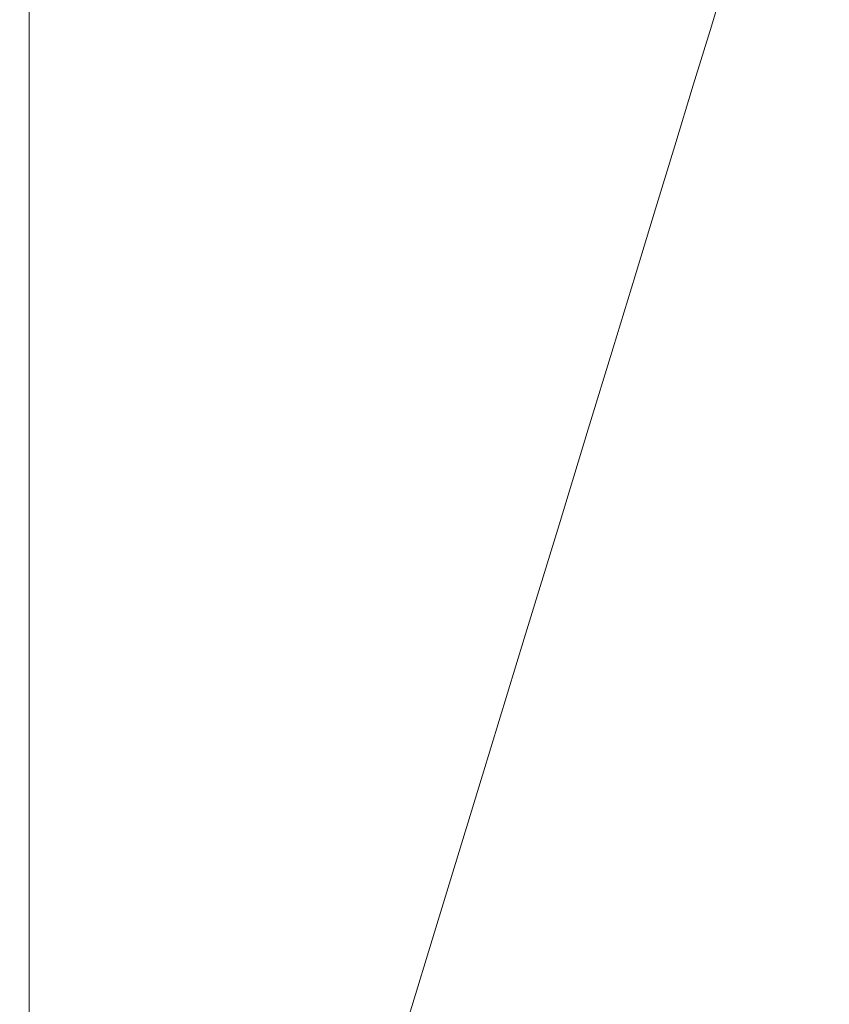
# Model space of a CAD drawing. Extents: x -253 to 252, y -450 to 0.
# Drawn here: x -253 to -196, y -361 to -293 of the extents above; entities that cross this region are included whole.
import ezdxf

# ---------------------------------------------------------------- set-up
doc = ezdxf.new("R2010")
doc.units = 0
doc.header["$LTSCALE"] = 500
doc.header["$MEASUREMENT"] = 0
doc.layers.add('CERAMIKA', color=254, linetype='Continuous')

msp = doc.modelspace()

# ---------------------------------------------------------------- linework, layer by layer
at = {"layer": 'CERAMIKA', "lineweight": 0}
for points, invisible_edges in [([(-244.876, -293.378, 724.28), (-244.876, -249.409, 724.299), (-243.421, -246.792, 701.87), (-243.421, -290.103, 701.839)], 15), ([(-246.4, -296.806, 747.763), (-246.4, -252.108, 747.773), (-244.876, -249.409, 724.299), (-244.876, -293.378, 724.28)], 15), ([(-246.4, -296.806, 747.763), (-247.907, -300.197, 770.999), (-247.907, -254.699, 771.002), (-246.4, -252.108, 747.773)], 15), ([(-247.907, -300.197, 770.999), (-249.32, -303.376, 792.778), (-249.32, -257.072, 792.779), (-247.907, -254.699, 771.002)], 15), ([(-250.559, -306.166, 811.893), (-250.559, -259.122, 811.893), (-249.32, -257.072, 792.779), (-249.32, -303.376, 792.778)], 15), ([(-251.548, -308.391, 827.136), (-251.548, -260.74, 827.136), (-250.559, -259.122, 811.893), (-250.559, -306.166, 811.893)], 15), ([(-230.056, -289.165, 495.803), (-231.876, -294.192, 523.868), (-231.876, -264.126, 523.868), (-230.056, -260.03, 495.803)], 15), ([(-251.548, -308.391, 827.136), (-252.207, -261.819, 837.298), (-251.548, -260.74, 827.136), (-251.548, -308.391, 827.136)], 15), ([(-252.207, -261.819, 837.298), (-251.548, -308.391, 827.136), (-252.207, -309.874, 837.298), (-252.5, -262.476, 843.49)], 15), ([(-252.5, -310.778, 843.49), (-252.5, -262.476, 843.49), (-252.207, -309.874, 837.298), (-252.5, -310.778, 843.49)], 15), ([(-252.39, -311.264, 846.824), (-252.39, -262.83, 846.824), (-252.5, -262.476, 843.49), (-252.5, -310.778, 843.49)], 15), ([(-251.839, -311.496, 848.412), (-251.839, -262.999, 848.412), (-252.39, -262.83, 846.824), (-252.39, -311.264, 846.824)], 15), ([(-251.839, -311.496, 848.412), (-250.812, -311.635, 849.365), (-250.812, -263.1, 849.365), (-251.839, -262.999, 848.412)], 7), ([(-250.812, -311.635, 849.365), (-248.862, -311.705, 849.841), (-248.862, -263.15, 849.841), (-250.812, -263.1, 849.365)], 15), ([(-245.543, -311.728, 850), (-245.543, -263.167, 850), (-248.862, -263.15, 849.841), (-248.862, -311.705, 849.841)], 15), ([(-240.409, -311.728, 850), (-240.409, -263.167, 850), (-245.543, -263.167, 850), (-245.543, -311.728, 850)], 15), ([(-240.409, -311.728, 850), (-233.013, -311.728, 850), (-233.013, -263.167, 850), (-240.409, -263.167, 850)], 15), ([(-233.013, -311.728, 850), (-224.436, -311.69, 850), (-224.436, -263.167, 850), (-233.013, -263.167, 850)], 15), ([(-215.76, -311.576, 850), (-215.76, -263.167, 850), (-224.436, -263.167, 850), (-224.436, -311.69, 850)], 15), ([(-208.066, -311.348, 850), (-208.066, -263.167, 850), (-215.76, -263.167, 850), (-215.76, -311.576, 850)], 15), ([(-208.066, -311.348, 850), (-202.435, -310.969, 850), (-202.435, -263.167, 850), (-208.066, -263.167, 850)], 15), ([(-202.435, -310.969, 850), (-198.509, -310.514, 849.844), (-198.509, -263.167, 849.844), (-202.435, -263.167, 850)], 15), ([(-195.933, -310.059, 849.375), (-195.933, -263.167, 849.375), (-198.509, -263.167, 849.844), (-198.509, -310.514, 849.844)], 15), ([(-231.876, -294.192, 523.868), (-233.117, -297.617, 542.987), (-233.117, -266.917, 542.987), (-231.876, -264.126, 523.868)], 15), ([(-233.924, -299.848, 555.44), (-233.924, -268.734, 555.44), (-233.117, -266.917, 542.987), (-233.117, -297.617, 542.987)], 15), ([(-234.448, -301.293, 563.509), (-234.448, -269.912, 563.509), (-233.924, -268.734, 555.44), (-233.924, -299.848, 555.44)], 15), ([(-234.448, -301.293, 563.509), (-234.835, -270.783, 569.472), (-234.448, -269.912, 563.509), (-234.448, -301.293, 563.509)], 15), ([(-234.835, -270.783, 569.472), (-234.448, -301.293, 563.509), (-234.835, -302.362, 569.472), (-235.136, -271.461, 574.12)], 15), ([(-235.688, -304.718, 582.627), (-235.688, -272.703, 582.627), (-235.404, -272.063, 578.242), (-235.404, -303.933, 578.242)], 15), ([(-235.404, -303.933, 578.242), (-235.404, -272.063, 578.242), (-235.136, -271.461, 574.12), (-235.136, -303.194, 574.12)], 15), ([(-235.136, -303.194, 574.12), (-235.136, -271.461, 574.12), (-234.835, -302.362, 569.472), (-235.136, -303.194, 574.12)], 15), ([(-235.688, -304.718, 582.627), (-236.041, -273.496, 588.065), (-235.688, -272.703, 582.627), (-235.688, -304.718, 582.627)], 15), ([(-236.041, -273.496, 588.065), (-235.688, -304.718, 582.627), (-236.041, -305.692, 588.065), (-236.445, -274.405, 594.292)], 15), ([(-236.883, -308.017, 601.045), (-236.883, -275.391, 601.045), (-236.445, -274.405, 594.292), (-236.445, -306.808, 594.292)], 15), ([(-236.445, -306.808, 594.292), (-236.445, -274.405, 594.292), (-236.041, -305.692, 588.065), (-236.445, -306.808, 594.292)], 15), ([(-237.338, -309.274, 608.061), (-237.338, -276.415, 608.061), (-236.883, -275.391, 601.045), (-236.883, -308.017, 601.045)], 15), ([(-237.338, -309.274, 608.061), (-237.793, -277.439, 615.077), (-237.338, -276.415, 608.061), (-237.338, -309.274, 608.061)], 15), ([(-237.793, -277.439, 615.077), (-237.338, -309.274, 608.061), (-237.793, -310.531, 615.077), (-238.236, -278.437, 621.917)], 15), ([(-238.657, -312.919, 628.407), (-238.657, -279.385, 628.407), (-238.236, -278.437, 621.917), (-238.236, -311.756, 621.917)], 15), ([(-238.236, -311.756, 621.917), (-238.236, -278.437, 621.917), (-237.793, -310.531, 615.077), (-238.236, -311.756, 621.917)], 15), ([(-239.044, -313.987, 634.371), (-239.044, -280.255, 634.371), (-238.657, -279.385, 628.407), (-238.657, -312.919, 628.407)], 15), ([(-239.044, -313.987, 634.371), (-239.386, -281.023, 639.633), (-239.044, -280.255, 634.371), (-239.044, -313.987, 634.371)], 15), ([(-218.527, -293.176, 318.063), (-218.527, -287.615, 318.063), (-216.1, -279.671, 280.643), (-216.1, -285.232, 280.643)], 15), ([(-212.325, -280.476, 222.457), (-212.325, -289.052, 222.457), (-214.064, -294.742, 249.258), (-214.064, -286.166, 249.258)], 15), ([(-239.386, -281.023, 639.633), (-239.044, -313.987, 634.371), (-239.386, -314.93, 639.633), (-239.772, -281.894, 645.597)], 15), ([(-221.439, -281.21, 362.965), (-221.439, -290.892, 362.965), (-224.534, -300.863, 410.675), (-224.534, -290.706, 410.675)], 15), ([(-240.296, -317.443, 653.665), (-240.296, -283.071, 653.665), (-239.772, -281.894, 645.597), (-239.772, -315.998, 645.597)], 15), ([(-239.772, -315.998, 645.597), (-239.772, -281.894, 645.597), (-239.386, -314.93, 639.633), (-239.772, -315.998, 645.597)], 15), ([(-227.507, -282.127, 456.513), (-227.507, -299.829, 456.513), (-230.056, -289.165, 495.803), (-227.507, -282.127, 456.513)], 15), ([(-227.507, -299.829, 456.513), (-227.507, -282.127, 456.513), (-224.534, -290.706, 410.675), (-224.534, -300.863, 410.675)], 15), ([(-241.047, -319.517, 665.242), (-241.047, -284.761, 665.242), (-240.296, -283.071, 653.665), (-240.296, -317.443, 653.665)], 15), ([(-209.364, -295.221, 176.805), (-209.364, -287.859, 176.805), (-208.02, -283.459, 156.085), (-208.02, -290.822, 156.085)], 15), ([(-241.047, -319.517, 665.242), (-242.116, -322.47, 681.73), (-242.116, -287.167, 681.73), (-241.047, -284.761, 665.242)], 15), ([(-216.1, -285.232, 280.643), (-216.1, -292.829, 280.643), (-218.527, -293.176, 318.063), (-216.1, -285.232, 280.643)], 15), ([(-216.1, -292.829, 280.643), (-216.1, -285.232, 280.643), (-214.064, -286.166, 249.258), (-214.064, -294.742, 249.258)], 15), ([(-242.116, -322.47, 681.73), (-243.421, -326.073, 701.839), (-243.421, -290.103, 701.839), (-242.116, -287.167, 681.73)], 15), ([(-206.731, -286.601, 136.206), (-206.731, -291.771, 136.206), (-208.02, -295.991, 156.084), (-208.02, -290.822, 156.085)], 15), ([(-204.215, -293.123, 116.748), (-205.155, -291.047, 116.748), (-203.893, -286.916, 97.29), (-202.953, -288.991, 97.29)], 15), ([(-218.527, -287.615, 318.063), (-218.527, -293.176, 318.063), (-221.439, -297.148, 362.965), (-221.439, -290.892, 362.965)], 15), ([(-210.79, -299.888, 198.789), (-210.79, -292.526, 198.789), (-209.364, -287.859, 176.805), (-209.364, -295.221, 176.805)], 15), ([(-205.468, -287.64, 116.748), (-205.155, -291.047, 116.748), (-206.417, -295.178, 136.206), (-206.731, -291.771, 136.206)], 15), ([(-230.056, -289.165, 495.803), (-230.056, -307.649, 495.803), (-231.876, -313.235, 523.868), (-231.876, -294.192, 523.868)], 15), ([(-230.056, -307.649, 495.803), (-230.056, -289.165, 495.803), (-227.507, -299.829, 456.513), (-227.507, -310.442, 456.513)], 15), ([(-212.325, -297.55, 222.457), (-214.064, -294.742, 249.258), (-212.325, -289.052, 222.457), (-212.325, -297.55, 222.457)], 15), ([(-210.79, -292.526, 198.789), (-210.79, -299.888, 198.789), (-212.325, -297.55, 222.457), (-212.325, -289.052, 222.457)], 15), ([(-202.336, -294.297, 116.748), (-204.215, -293.123, 116.748), (-202.953, -288.991, 97.29), (-201.073, -290.166, 97.29)], 13), ([(-244.876, -330.093, 724.28), (-244.876, -293.378, 724.28), (-243.421, -290.103, 701.839), (-243.421, -326.073, 701.839)], 15), ([(-202.336, -294.297, 116.748), (-201.073, -290.166, 97.29), (-197.941, -290.871, 97.29), (-199.203, -295.002, 116.748)], 15), ([(-221.439, -297.148, 362.965), (-224.534, -300.863, 410.675), (-221.439, -290.892, 362.965), (-221.439, -297.148, 362.965)], 15), ([(-208.02, -290.822, 156.085), (-208.02, -295.991, 156.084), (-209.364, -295.221, 176.805), (-208.02, -290.822, 156.085)], 15), ([(-204.215, -293.123, 116.748), (-205.477, -297.254, 136.206), (-206.417, -295.178, 136.206), (-205.155, -291.047, 116.748)], 15), ([(-199.203, -295.002, 116.748), (-197.941, -290.871, 97.29), (-193.712, -291.224, 97.29), (-194.974, -295.355, 116.748)], 15), ([(-206.731, -291.771, 136.206), (-206.417, -295.178, 136.206), (-207.707, -299.398, 156.085), (-208.02, -295.991, 156.084)], 15), ([(-246.4, -334.299, 747.763), (-246.4, -296.806, 747.763), (-244.876, -293.378, 724.28), (-244.876, -330.093, 724.28)], 15), ([(-218.527, -293.176, 318.063), (-218.527, -300.773, 318.063), (-221.439, -310.306, 362.965), (-221.439, -302.709, 362.965)], 15), ([(-221.439, -302.709, 362.965), (-221.439, -297.148, 362.965), (-218.527, -293.176, 318.063), (-221.439, -302.709, 362.965)], 15), ([(-218.527, -300.773, 318.063), (-218.527, -293.176, 318.063), (-216.1, -292.829, 280.643), (-216.1, -301.405, 280.643)], 15), ([(-216.1, -292.829, 280.643), (-214.064, -294.742, 249.258), (-216.1, -301.405, 280.643), (-216.1, -292.829, 280.643)], 15), ([(-202.336, -294.297, 116.748), (-203.598, -298.428, 136.206), (-205.477, -297.254, 136.206), (-204.215, -293.123, 116.748)], 11), ([(-231.876, -294.192, 523.868), (-231.876, -313.235, 523.868), (-233.117, -317.04, 542.987), (-233.117, -297.617, 542.987)], 15), ([(-216.1, -309.904, 280.643), (-216.1, -301.405, 280.643), (-214.064, -294.742, 249.258), (-214.064, -303.24, 249.258)], 15), ([(-212.325, -297.55, 222.457), (-212.325, -304.913, 222.457), (-214.064, -303.24, 249.258), (-214.064, -294.742, 249.258)], 15), ([(-202.336, -294.297, 116.748), (-199.203, -295.002, 116.748), (-200.465, -299.133, 136.206), (-203.598, -298.428, 136.206)], 15), ([(-209.364, -295.221, 176.805), (-209.364, -300.39, 176.805), (-210.79, -299.888, 198.789), (-209.364, -295.221, 176.805)], 15), ([(-209.364, -300.39, 176.805), (-209.364, -295.221, 176.805), (-208.02, -295.991, 156.084), (-207.707, -299.398, 156.085)], 15), ([(-205.477, -297.254, 136.206), (-206.767, -301.474, 156.085), (-207.707, -299.398, 156.085), (-206.417, -295.178, 136.206)], 15), ([(-199.203, -295.002, 116.748), (-194.974, -295.355, 116.748), (-196.236, -299.486, 136.206), (-200.465, -299.133, 136.206)], 15), ([(-189.805, -295.472, 116.748), (-191.067, -299.603, 136.206), (-196.236, -299.486, 136.206), (-194.974, -295.355, 116.748)], 15), ([(-246.4, -334.299, 747.763), (-247.907, -338.461, 770.999), (-247.907, -300.197, 770.999), (-246.4, -296.806, 747.763)], 15), ([(-221.439, -297.148, 362.965), (-221.439, -302.709, 362.965), (-224.534, -307.277, 410.675), (-224.534, -300.863, 410.675)], 15), ([(-203.598, -298.428, 136.206), (-204.887, -302.649, 156.085), (-206.767, -301.474, 156.085), (-205.477, -297.254, 136.206)], 11), ([(-233.924, -299.848, 555.44), (-233.117, -297.617, 542.987), (-233.117, -317.04, 542.987), (-233.924, -319.519, 555.44)], 15), ([(-212.325, -304.913, 222.457), (-212.325, -297.55, 222.457), (-210.79, -299.888, 198.789), (-212.325, -304.913, 222.457)], 15), ([(-203.598, -298.428, 136.206), (-200.465, -299.133, 136.206), (-201.754, -303.354, 156.084), (-204.887, -302.649, 156.085)], 15), ([(-209.364, -300.39, 176.805), (-207.707, -299.398, 156.085), (-209.051, -303.797, 176.805), (-209.364, -300.39, 176.805)], 15), ([(-208.111, -305.873, 176.805), (-209.051, -303.797, 176.805), (-207.707, -299.398, 156.085), (-206.767, -301.474, 156.085)], 15), ([(-200.465, -299.133, 136.206), (-196.236, -299.486, 136.206), (-197.525, -303.706, 156.085), (-201.754, -303.354, 156.084)], 15), ([(-191.067, -299.603, 136.206), (-192.356, -303.824, 156.085), (-197.525, -303.706, 156.085), (-196.236, -299.486, 136.206)], 15), ([(-247.907, -338.461, 770.999), (-249.32, -342.363, 792.778), (-249.32, -303.376, 792.778), (-247.907, -300.197, 770.999)], 15), ([(-234.448, -301.293, 563.509), (-233.924, -299.848, 555.44), (-233.924, -319.519, 555.44), (-234.448, -321.125, 563.509)], 15), ([(-227.507, -299.829, 456.513), (-224.534, -300.863, 410.675), (-227.507, -310.442, 456.513), (-227.507, -299.829, 456.513)], 15), ([(-210.79, -299.888, 198.789), (-210.79, -305.057, 198.789), (-212.325, -310.082, 222.457), (-212.325, -304.913, 222.457)], 15), ([(-210.79, -305.057, 198.789), (-210.79, -299.888, 198.789), (-209.364, -300.39, 176.805), (-209.051, -303.797, 176.805)], 15), ([(-227.507, -317.008, 456.513), (-227.507, -310.442, 456.513), (-224.534, -300.863, 410.675), (-224.534, -307.277, 410.675)], 15), ([(-218.527, -300.773, 318.063), (-218.527, -309.35, 318.063), (-221.439, -318.883, 362.965), (-221.439, -310.306, 362.965)], 15), ([(-218.527, -300.773, 318.063), (-216.1, -301.405, 280.643), (-218.527, -309.35, 318.063), (-218.527, -300.773, 318.063)], 15), ([(-234.448, -301.293, 563.509), (-234.448, -321.125, 563.509), (-234.835, -322.312, 569.472), (-234.835, -302.362, 569.472)], 15), ([(-218.527, -317.848, 318.063), (-218.527, -309.35, 318.063), (-216.1, -301.405, 280.643), (-216.1, -309.904, 280.643)], 15), ([(-206.231, -307.048, 176.805), (-208.111, -305.873, 176.805), (-206.767, -301.474, 156.085), (-204.887, -302.649, 156.085)], 13), ([(-234.835, -302.362, 569.472), (-234.835, -322.312, 569.472), (-235.136, -323.237, 574.12), (-235.136, -303.194, 574.12)], 15), ([(-224.534, -312.838, 410.675), (-224.534, -307.277, 410.675), (-221.439, -302.709, 362.965), (-224.534, -312.838, 410.675)], 15), ([(-221.439, -302.709, 362.965), (-221.439, -310.306, 362.965), (-224.534, -320.435, 410.675), (-224.534, -312.838, 410.675)], 15), ([(-206.231, -307.048, 176.805), (-204.887, -302.649, 156.085), (-201.754, -303.354, 156.084), (-203.099, -307.753, 176.805)], 15), ([(-250.559, -345.787, 811.893), (-250.559, -306.166, 811.893), (-249.32, -303.376, 792.778), (-249.32, -342.363, 792.778)], 15), ([(-235.136, -303.194, 574.12), (-235.136, -323.237, 574.12), (-235.404, -303.933, 578.242), (-235.136, -303.194, 574.12)], 15), ([(-216.1, -317.266, 280.643), (-216.1, -309.904, 280.643), (-214.064, -303.24, 249.258), (-214.064, -310.603, 249.258)], 15), ([(-214.064, -310.603, 249.258), (-214.064, -303.24, 249.258), (-212.325, -304.913, 222.457), (-214.064, -310.603, 249.258)], 15), ([(-203.099, -307.753, 176.805), (-201.754, -303.354, 156.084), (-197.525, -303.706, 156.085), (-198.869, -308.105, 176.805)], 15), ([(-235.404, -324.057, 578.242), (-235.688, -304.718, 582.627), (-235.404, -303.933, 578.242), (-235.136, -323.237, 574.12)], 15), ([(-210.79, -305.057, 198.789), (-209.051, -303.797, 176.805), (-210.477, -308.465, 198.789), (-210.79, -305.057, 198.789)], 15), ([(-209.537, -310.54, 198.789), (-210.477, -308.465, 198.789), (-209.051, -303.797, 176.805), (-208.111, -305.873, 176.805)], 7), ([(-193.7, -308.223, 176.805), (-198.869, -308.105, 176.805), (-197.525, -303.706, 156.085), (-192.356, -303.824, 156.085)], 15), ([(-235.688, -304.718, 582.627), (-235.688, -324.93, 582.627), (-236.041, -326.012, 588.065), (-236.041, -305.692, 588.065)], 15), ([(-235.688, -304.718, 582.627), (-235.404, -324.057, 578.242), (-235.688, -324.93, 582.627), (-235.688, -304.718, 582.627)], 15), ([(-212.325, -304.913, 222.457), (-212.325, -310.082, 222.457), (-214.064, -315.772, 249.258), (-214.064, -310.603, 249.258)], 15), ([(-210.79, -305.057, 198.789), (-210.477, -308.465, 198.789), (-212.012, -313.489, 222.457), (-212.325, -310.082, 222.457)], 15), ([(-236.041, -305.692, 588.065), (-236.041, -326.012, 588.065), (-236.445, -327.252, 594.292), (-236.445, -306.808, 594.292)], 15), ([(-251.548, -348.517, 827.136), (-251.548, -308.391, 827.136), (-250.559, -306.166, 811.893), (-250.559, -345.787, 811.893)], 15), ([(-207.657, -311.715, 198.789), (-209.537, -310.54, 198.789), (-208.111, -305.873, 176.805), (-206.231, -307.048, 176.805)], 15), ([(-236.445, -306.808, 594.292), (-236.445, -327.252, 594.292), (-236.883, -308.017, 601.045), (-236.445, -306.808, 594.292)], 15), ([(-207.657, -311.715, 198.789), (-206.231, -307.048, 176.805), (-203.099, -307.753, 176.805), (-204.525, -312.42, 198.789)], 15), ([(-230.056, -307.649, 495.803), (-230.056, -318.653, 495.803), (-231.876, -324.518, 523.868), (-231.876, -313.235, 523.868)], 15), ([(-230.056, -307.649, 495.803), (-227.507, -310.442, 456.513), (-230.056, -318.653, 495.803), (-230.056, -307.649, 495.803)], 15), ([(-227.507, -322.569, 456.513), (-227.507, -317.008, 456.513), (-224.534, -307.277, 410.675), (-224.534, -312.838, 410.675)], 15), ([(-204.525, -312.42, 198.789), (-203.099, -307.753, 176.805), (-198.869, -308.105, 176.805), (-200.295, -312.772, 198.789)], 15), ([(-251.548, -348.517, 827.136), (-252.207, -309.874, 837.298), (-251.548, -308.391, 827.136), (-251.548, -348.517, 827.136)], 15), ([(-236.883, -328.596, 601.045), (-237.338, -309.274, 608.061), (-236.883, -308.017, 601.045), (-236.445, -327.252, 594.292)], 15), ([(-209.537, -310.54, 198.789), (-211.072, -315.565, 222.457), (-212.012, -313.489, 222.457), (-210.477, -308.465, 198.789)], 14), ([(-195.126, -312.89, 198.789), (-200.295, -312.772, 198.789), (-198.869, -308.105, 176.805), (-193.7, -308.223, 176.805)], 15), ([(-237.338, -309.274, 608.061), (-237.338, -329.992, 608.061), (-237.793, -331.389, 615.077), (-237.793, -310.531, 615.077)], 15), ([(-237.338, -309.274, 608.061), (-236.883, -328.596, 601.045), (-237.338, -329.992, 608.061), (-237.338, -309.274, 608.061)], 15), ([(-218.527, -317.848, 318.063), (-221.439, -318.883, 362.965), (-218.527, -309.35, 318.063), (-218.527, -317.848, 318.063)], 15), ([(-252.207, -309.874, 837.298), (-251.548, -348.517, 827.136), (-252.207, -350.337, 837.298), (-252.5, -310.778, 843.49)], 15), ([(-237.793, -310.531, 615.077), (-237.793, -331.389, 615.077), (-238.236, -332.75, 621.917), (-238.236, -311.756, 621.917)], 15), ([(-230.056, -325.35, 495.803), (-230.056, -318.653, 495.803), (-227.507, -310.442, 456.513), (-227.507, -317.008, 456.513)], 15), ([(-221.439, -310.306, 362.965), (-221.439, -318.883, 362.965), (-224.534, -329.012, 410.675), (-224.534, -320.435, 410.675)], 15), ([(-218.527, -325.21, 318.063), (-218.527, -317.848, 318.063), (-216.1, -309.904, 280.643), (-216.1, -317.266, 280.643)], 15), ([(-212.325, -310.082, 222.457), (-212.012, -313.489, 222.457), (-213.75, -319.179, 249.258), (-214.064, -315.772, 249.258)], 15), ([(-207.657, -311.715, 198.789), (-209.192, -316.74, 222.457), (-211.072, -315.565, 222.457), (-209.537, -310.54, 198.789)], 15), ([(-202.435, -351.215, 850), (-198.509, -350.377, 849.844), (-198.509, -310.514, 849.844), (-202.435, -310.969, 850)], 15), ([(-195.933, -349.538, 849.375), (-195.933, -310.059, 849.375), (-198.509, -310.514, 849.844), (-198.509, -350.377, 849.844)], 15), ([(-252.5, -351.447, 843.49), (-252.5, -310.778, 843.49), (-252.207, -350.337, 837.298), (-252.5, -351.447, 843.49)], 15), ([(-252.39, -352.044, 846.824), (-252.39, -311.264, 846.824), (-252.5, -310.778, 843.49), (-252.5, -351.447, 843.49)], 15), ([(-214.064, -310.603, 249.258), (-214.064, -315.772, 249.258), (-216.1, -317.266, 280.643), (-214.064, -310.603, 249.258)], 15), ([(-208.066, -351.914, 850), (-202.435, -351.215, 850), (-202.435, -310.969, 850), (-208.066, -311.348, 850)], 15), ([(-251.839, -352.328, 848.412), (-251.839, -311.496, 848.412), (-252.39, -311.264, 846.824), (-252.39, -352.044, 846.824)], 14), ([(-251.839, -352.328, 848.412), (-250.812, -352.499, 849.365), (-250.812, -311.635, 849.365), (-251.839, -311.496, 848.412)], 15), ([(-250.812, -352.499, 849.365), (-248.862, -352.584, 849.841), (-248.862, -311.705, 849.841), (-250.812, -311.635, 849.365)], 15), ([(-245.543, -352.613, 850), (-245.543, -311.728, 850), (-248.862, -311.705, 849.841), (-248.862, -352.584, 849.841)], 15), ([(-240.409, -352.613, 850), (-240.409, -311.728, 850), (-245.543, -311.728, 850), (-245.543, -352.613, 850)], 15), ([(-240.409, -352.613, 850), (-233.013, -352.613, 850), (-233.013, -311.728, 850), (-240.409, -311.728, 850)], 15), ([(-238.236, -311.756, 621.917), (-238.236, -332.75, 621.917), (-238.657, -312.919, 628.407), (-238.236, -311.756, 621.917)], 15), ([(-233.013, -352.613, 850), (-224.436, -352.543, 850), (-224.436, -311.69, 850), (-233.013, -311.728, 850)], 15), ([(-215.76, -352.333, 850), (-215.76, -311.576, 850), (-224.436, -311.69, 850), (-224.436, -352.543, 850)], 15), ([(-208.066, -351.914, 850), (-208.066, -311.348, 850), (-215.76, -311.576, 850), (-215.76, -352.333, 850)], 15), ([(-207.657, -311.715, 198.789), (-204.525, -312.42, 198.789), (-206.06, -317.445, 222.457), (-209.192, -316.74, 222.457)], 15), ([(-204.525, -312.42, 198.789), (-200.295, -312.772, 198.789), (-201.831, -317.797, 222.457), (-206.06, -317.445, 222.457)], 15), ([(-238.657, -334.042, 628.407), (-239.044, -313.987, 634.371), (-238.657, -312.919, 628.407), (-238.236, -332.75, 621.917)], 15), ([(-231.876, -313.235, 523.868), (-231.876, -324.518, 523.868), (-233.117, -328.514, 542.987), (-233.117, -317.04, 542.987)], 15), ([(-224.534, -312.838, 410.675), (-224.534, -320.435, 410.675), (-227.507, -322.569, 456.513), (-224.534, -312.838, 410.675)], 15), ([(-195.126, -312.89, 198.789), (-196.662, -317.915, 222.457), (-201.831, -317.797, 222.457), (-200.295, -312.772, 198.789)], 15), ([(-189.174, -312.89, 198.789), (-190.709, -317.915, 222.457), (-196.662, -317.915, 222.457), (-195.126, -312.89, 198.789)], 15), ([(-239.044, -313.987, 634.371), (-239.044, -335.229, 634.371), (-239.386, -336.276, 639.633), (-239.386, -314.93, 639.633)], 15), ([(-239.044, -313.987, 634.371), (-238.657, -334.042, 628.407), (-239.044, -335.229, 634.371), (-239.044, -313.987, 634.371)], 15), ([(-211.072, -315.565, 222.457), (-212.811, -321.255, 249.258), (-213.75, -319.179, 249.258), (-212.012, -313.489, 222.457)], 15), ([(-239.386, -314.93, 639.633), (-239.386, -336.276, 639.633), (-239.772, -337.463, 645.597), (-239.772, -315.998, 645.597)], 15), ([(-240.296, -317.443, 653.665), (-239.772, -315.998, 645.597), (-239.772, -337.463, 645.597), (-240.296, -339.069, 653.665)], 15), ([(-216.1, -322.435, 280.643), (-216.1, -317.266, 280.643), (-214.064, -315.772, 249.258), (-213.75, -319.179, 249.258)], 15), ([(-209.192, -316.74, 222.457), (-210.931, -322.43, 249.258), (-212.811, -321.255, 249.258), (-211.072, -315.565, 222.457)], 11), ([(-233.924, -319.519, 555.44), (-233.117, -317.04, 542.987), (-233.117, -328.514, 542.987), (-233.924, -331.117, 555.44)], 15), ([(-230.056, -330.911, 495.803), (-230.056, -325.35, 495.803), (-227.507, -317.008, 456.513), (-227.507, -322.569, 456.513)], 15), ([(-216.1, -317.266, 280.643), (-216.1, -322.435, 280.643), (-218.527, -325.21, 318.063), (-216.1, -317.266, 280.643)], 15), ([(-209.192, -316.74, 222.457), (-206.06, -317.445, 222.457), (-207.798, -323.135, 249.258), (-210.931, -322.43, 249.258)], 15), ([(-241.047, -319.517, 665.242), (-240.296, -317.443, 653.665), (-240.296, -339.069, 653.665), (-241.047, -341.373, 665.242)], 15), ([(-218.527, -317.848, 318.063), (-218.527, -325.21, 318.063), (-221.439, -327.381, 362.965), (-221.439, -318.883, 362.965)], 15), ([(-206.06, -317.445, 222.457), (-201.831, -317.797, 222.457), (-203.569, -323.487, 249.258), (-207.798, -323.135, 249.258)], 15), ([(-196.662, -317.915, 222.457), (-198.4, -323.605, 249.258), (-203.569, -323.487, 249.258), (-201.831, -317.797, 222.457)], 15), ([(-190.709, -317.915, 222.457), (-192.448, -323.605, 249.258), (-198.4, -323.605, 249.258), (-196.662, -317.915, 222.457)], 15), ([(-230.056, -325.35, 495.803), (-231.876, -324.518, 523.868), (-230.056, -318.653, 495.803), (-230.056, -325.35, 495.803)], 15), ([(-221.439, -327.381, 362.965), (-224.534, -329.012, 410.675), (-221.439, -318.883, 362.965), (-221.439, -327.381, 362.965)], 15), ([(-216.1, -322.435, 280.643), (-213.75, -319.179, 249.258), (-215.786, -325.842, 280.643), (-216.1, -322.435, 280.643)], 15), ([(-214.846, -327.918, 280.643), (-215.786, -325.842, 280.643), (-213.75, -319.179, 249.258), (-212.811, -321.255, 249.258)], 7), ([(-241.047, -319.517, 665.242), (-241.047, -341.373, 665.242), (-242.116, -344.655, 681.73), (-242.116, -322.47, 681.73)], 15), ([(-234.448, -321.125, 563.509), (-233.924, -319.519, 555.44), (-233.924, -331.117, 555.44), (-234.448, -332.803, 563.509)], 15), ([(-227.507, -330.167, 456.513), (-227.507, -322.569, 456.513), (-224.534, -320.435, 410.675), (-224.534, -329.012, 410.675)], 15), ([(-234.448, -321.125, 563.509), (-234.448, -332.803, 563.509), (-234.835, -334.049, 569.472), (-234.835, -322.312, 569.472)], 15), ([(-212.967, -329.093, 280.643), (-214.846, -327.918, 280.643), (-212.811, -321.255, 249.258), (-210.931, -322.43, 249.258)], 15), ([(-242.116, -322.47, 681.73), (-242.116, -344.655, 681.73), (-243.421, -348.657, 701.839), (-243.421, -326.073, 701.839)], 15), ([(-234.835, -322.312, 569.472), (-234.835, -334.049, 569.472), (-235.136, -335.02, 574.12), (-235.136, -323.237, 574.12)], 15), ([(-227.507, -322.569, 456.513), (-227.507, -330.167, 456.513), (-230.056, -330.911, 495.803), (-227.507, -322.569, 456.513)], 15), ([(-218.527, -330.38, 318.063), (-218.527, -325.21, 318.063), (-216.1, -322.435, 280.643), (-215.786, -325.842, 280.643)], 15), ([(-212.967, -329.093, 280.643), (-210.931, -322.43, 249.258), (-207.798, -323.135, 249.258), (-209.834, -329.798, 280.643)], 15), ([(-235.136, -323.237, 574.12), (-235.136, -335.02, 574.12), (-235.404, -324.057, 578.242), (-235.136, -323.237, 574.12)], 15), ([(-209.834, -329.798, 280.643), (-207.798, -323.135, 249.258), (-203.569, -323.487, 249.258), (-205.605, -330.15, 280.643)], 15), ([(-200.436, -330.268, 280.643), (-205.605, -330.15, 280.643), (-203.569, -323.487, 249.258), (-198.4, -323.605, 249.258)], 15), ([(-194.484, -330.268, 280.643), (-200.436, -330.268, 280.643), (-198.4, -323.605, 249.258), (-192.448, -323.605, 249.258)], 15), ([(-235.404, -335.882, 578.242), (-235.688, -324.93, 582.627), (-235.404, -324.057, 578.242), (-235.136, -335.02, 574.12)], 15), ([(-235.688, -324.93, 582.627), (-235.688, -336.798, 582.627), (-236.041, -337.935, 588.065), (-236.041, -326.012, 588.065)], 15), ([(-235.688, -324.93, 582.627), (-235.404, -335.882, 578.242), (-235.688, -336.798, 582.627), (-235.688, -324.93, 582.627)], 15), ([(-231.876, -331.308, 523.868), (-233.117, -328.514, 542.987), (-231.876, -324.518, 523.868), (-231.876, -331.308, 523.868)], 15), ([(-230.056, -325.35, 495.803), (-230.056, -330.911, 495.803), (-231.876, -331.308, 523.868), (-231.876, -324.518, 523.868)], 15), ([(-218.527, -325.21, 318.063), (-218.527, -330.38, 318.063), (-221.439, -339.913, 362.965), (-221.439, -334.743, 362.965)], 15), ([(-221.439, -334.743, 362.965), (-221.439, -327.381, 362.965), (-218.527, -325.21, 318.063), (-221.439, -334.743, 362.965)], 15), ([(-244.876, -330.093, 724.28), (-243.421, -326.073, 701.839), (-243.421, -348.657, 701.839), (-244.876, -353.124, 724.28)], 15), ([(-236.041, -326.012, 588.065), (-236.041, -337.935, 588.065), (-236.445, -339.236, 594.292), (-236.445, -327.252, 594.292)], 15), ([(-218.527, -330.38, 318.063), (-215.786, -325.842, 280.643), (-218.214, -333.787, 318.063), (-218.527, -330.38, 318.063)], 15), ([(-217.274, -335.862, 318.063), (-218.214, -333.787, 318.063), (-215.786, -325.842, 280.643), (-214.846, -327.918, 280.643)], 15), ([(-236.883, -328.596, 601.045), (-236.445, -327.252, 594.292), (-236.445, -339.236, 594.292), (-236.883, -340.647, 601.045)], 15), ([(-221.439, -327.381, 362.965), (-221.439, -334.743, 362.965), (-224.534, -337.51, 410.675), (-224.534, -329.012, 410.675)], 15), ([(-215.394, -337.037, 318.063), (-217.274, -335.862, 318.063), (-214.846, -327.918, 280.643), (-212.967, -329.093, 280.643)], 13), ([(-237.338, -329.992, 608.061), (-236.883, -328.596, 601.045), (-236.883, -340.647, 601.045), (-237.338, -342.113, 608.061)], 15), ([(-233.924, -338.011, 555.44), (-233.924, -331.117, 555.44), (-233.117, -328.514, 542.987), (-233.117, -335.367, 542.987)], 15), ([(-231.876, -331.308, 523.868), (-231.876, -336.869, 523.868), (-233.117, -335.367, 542.987), (-233.117, -328.514, 542.987)], 15), ([(-227.507, -347.241, 456.513), (-227.507, -338.743, 456.513), (-224.534, -329.012, 410.675), (-224.534, -337.51, 410.675)], 15), ([(-227.507, -330.167, 456.513), (-224.534, -329.012, 410.675), (-227.507, -338.743, 456.513), (-227.507, -330.167, 456.513)], 15), ([(-215.394, -337.037, 318.063), (-212.967, -329.093, 280.643), (-209.834, -329.798, 280.643), (-212.261, -337.742, 318.063)], 15), ([(-246.4, -334.299, 747.763), (-244.876, -330.093, 724.28), (-244.876, -353.124, 724.28), (-246.4, -357.798, 747.763)], 15), ([(-237.338, -329.992, 608.061), (-237.338, -342.113, 608.061), (-237.793, -343.58, 615.077), (-237.793, -331.389, 615.077)], 15), ([(-230.056, -338.508, 495.803), (-230.056, -330.911, 495.803), (-227.507, -330.167, 456.513), (-227.507, -338.743, 456.513)], 15), ([(-218.527, -330.38, 318.063), (-218.214, -333.787, 318.063), (-221.126, -343.32, 362.965), (-221.439, -339.913, 362.965)], 15), ([(-212.261, -337.742, 318.063), (-209.834, -329.798, 280.643), (-205.605, -330.15, 280.643), (-208.032, -338.095, 318.063)], 15), ([(-202.863, -338.212, 318.063), (-208.032, -338.095, 318.063), (-205.605, -330.15, 280.643), (-200.436, -330.268, 280.643)], 15), ([(-196.911, -338.212, 318.063), (-202.863, -338.212, 318.063), (-200.436, -330.268, 280.643), (-194.484, -330.268, 280.643)], 15), ([(-196.911, -338.212, 318.063), (-194.484, -330.268, 280.643), (-187.905, -330.268, 280.643), (-190.332, -338.212, 318.063)], 15), ([(-234.448, -339.724, 563.509), (-234.448, -332.803, 563.509), (-233.924, -331.117, 555.44), (-233.924, -338.011, 555.44)], 15), ([(-231.876, -336.869, 523.868), (-231.876, -331.308, 523.868), (-230.056, -330.911, 495.803), (-231.876, -336.869, 523.868)], 15), ([(-230.056, -330.911, 495.803), (-230.056, -338.508, 495.803), (-231.876, -344.466, 523.868), (-231.876, -336.869, 523.868)], 15), ([(-237.793, -331.389, 615.077), (-237.793, -343.58, 615.077), (-238.236, -345.009, 621.917), (-238.236, -332.75, 621.917)], 15), ([(-238.657, -334.042, 628.407), (-238.236, -332.75, 621.917), (-238.236, -345.009, 621.917), (-238.657, -346.366, 628.407)], 15), ([(-234.448, -339.724, 563.509), (-234.835, -340.99, 569.472), (-234.835, -334.049, 569.472), (-234.448, -332.803, 563.509)], 15), ([(-217.274, -335.862, 318.063), (-220.186, -345.395, 362.965), (-221.126, -343.32, 362.965), (-218.214, -333.787, 318.063)], 15), ([(-246.4, -334.299, 747.763), (-246.4, -357.798, 747.763), (-247.907, -362.422, 770.999), (-247.907, -338.461, 770.999)], 15), ([(-239.044, -335.229, 634.371), (-238.657, -334.042, 628.407), (-238.657, -346.366, 628.407), (-239.044, -347.612, 634.371)], 15), ([(-234.835, -340.99, 569.472), (-235.136, -341.977, 574.12), (-235.136, -335.02, 574.12), (-234.835, -334.049, 569.472)], 15), ([(-239.044, -335.229, 634.371), (-239.044, -347.612, 634.371), (-239.386, -348.712, 639.633), (-239.386, -336.276, 639.633)], 15), ([(-235.404, -342.852, 578.242), (-235.404, -335.882, 578.242), (-235.136, -335.02, 574.12), (-235.136, -341.977, 574.12)], 15), ([(-221.439, -334.743, 362.965), (-221.439, -339.913, 362.965), (-224.534, -350.042, 410.675), (-224.534, -344.872, 410.675)], 15), ([(-224.534, -344.872, 410.675), (-224.534, -337.51, 410.675), (-221.439, -334.743, 362.965), (-224.534, -344.872, 410.675)], 15), ([(-235.688, -343.783, 582.627), (-235.688, -336.798, 582.627), (-235.404, -335.882, 578.242), (-235.404, -342.852, 578.242)], 15), ([(-233.924, -343.572, 555.44), (-233.924, -338.011, 555.44), (-233.117, -335.367, 542.987), (-233.117, -340.928, 542.987)], 15), ([(-233.117, -340.928, 542.987), (-233.117, -335.367, 542.987), (-231.876, -336.869, 523.868), (-233.117, -340.928, 542.987)], 15), ([(-215.394, -337.037, 318.063), (-218.307, -346.57, 362.965), (-220.186, -345.395, 362.965), (-217.274, -335.862, 318.063)], 11), ([(-239.386, -336.276, 639.633), (-239.386, -348.712, 639.633), (-239.772, -349.958, 645.597), (-239.772, -337.463, 645.597)], 15), ([(-235.688, -343.783, 582.627), (-236.041, -344.937, 588.065), (-236.041, -337.935, 588.065), (-235.688, -336.798, 582.627)], 15), ([(-231.876, -336.869, 523.868), (-231.876, -344.466, 523.868), (-233.117, -348.525, 542.987), (-233.117, -340.928, 542.987)], 15), ([(-215.394, -337.037, 318.063), (-212.261, -337.742, 318.063), (-215.174, -347.275, 362.965), (-218.307, -346.57, 362.965)], 15), ([(-240.296, -339.069, 653.665), (-239.772, -337.463, 645.597), (-239.772, -349.958, 645.597), (-240.296, -351.644, 653.665)], 15), ([(-236.041, -344.937, 588.065), (-236.445, -346.259, 594.292), (-236.445, -339.236, 594.292), (-236.041, -337.935, 588.065)], 15), ([(-234.448, -345.285, 563.509), (-234.448, -339.724, 563.509), (-233.924, -338.011, 555.44), (-233.924, -343.572, 555.44)], 15), ([(-227.507, -354.604, 456.513), (-227.507, -347.241, 456.513), (-224.534, -337.51, 410.675), (-224.534, -344.872, 410.675)], 15), ([(-212.261, -337.742, 318.063), (-208.032, -338.095, 318.063), (-210.945, -347.628, 362.965), (-215.174, -347.275, 362.965)], 15), ([(-247.907, -338.461, 770.999), (-247.907, -362.422, 770.999), (-249.32, -366.757, 792.778), (-249.32, -342.363, 792.778)], 15), ([(-230.056, -338.508, 495.803), (-230.056, -347.085, 495.803), (-231.876, -353.043, 523.868), (-231.876, -344.466, 523.868)], 15), ([(-230.056, -338.508, 495.803), (-227.507, -338.743, 456.513), (-230.056, -347.085, 495.803), (-230.056, -338.508, 495.803)], 15), ([(-202.863, -338.212, 318.063), (-205.776, -347.745, 362.965), (-210.945, -347.628, 362.965), (-208.032, -338.095, 318.063)], 15), ([(-196.911, -338.212, 318.063), (-199.824, -347.745, 362.965), (-205.776, -347.745, 362.965), (-202.863, -338.212, 318.063)], 15), ([(-196.911, -338.212, 318.063), (-190.332, -338.212, 318.063), (-193.245, -347.745, 362.965), (-199.824, -347.745, 362.965)], 15), ([(-241.047, -341.373, 665.242), (-240.296, -339.069, 653.665), (-240.296, -351.644, 653.665), (-241.047, -354.064, 665.242)], 15), ([(-236.883, -347.693, 601.045), (-236.883, -340.647, 601.045), (-236.445, -339.236, 594.292), (-236.445, -346.259, 594.292)], 15), ([(-230.056, -355.583, 495.803), (-230.056, -347.085, 495.803), (-227.507, -338.743, 456.513), (-227.507, -347.241, 456.513)], 15), ([(-234.448, -345.285, 563.509), (-234.835, -346.551, 569.472), (-234.835, -340.99, 569.472), (-234.448, -339.724, 563.509)], 15), ([(-221.439, -339.913, 362.965), (-221.126, -343.32, 362.965), (-224.221, -353.449, 410.675), (-224.534, -350.042, 410.675)], 15), ([(-237.338, -349.182, 608.061), (-237.338, -342.113, 608.061), (-236.883, -340.647, 601.045), (-236.883, -347.693, 601.045)], 15), ([(-241.047, -341.373, 665.242), (-241.047, -354.064, 665.242), (-242.116, -357.509, 681.73), (-242.116, -344.655, 681.73)], 15), ([(-234.835, -346.551, 569.472), (-235.136, -347.538, 574.12), (-235.136, -341.977, 574.12), (-234.835, -340.99, 569.472)], 15), ([(-233.924, -343.572, 555.44), (-233.117, -340.928, 542.987), (-233.117, -348.525, 542.987), (-233.924, -351.169, 555.44)], 15), ([(-237.338, -349.182, 608.061), (-237.793, -350.672, 615.077), (-237.793, -343.58, 615.077), (-237.338, -342.113, 608.061)], 15), ([(-235.404, -348.413, 578.242), (-235.404, -342.852, 578.242), (-235.136, -341.977, 574.12), (-235.136, -347.538, 574.12)], 15), ([(-250.559, -345.787, 811.893), (-249.32, -342.363, 792.778), (-249.32, -366.757, 792.778), (-250.559, -370.562, 811.893)], 15), ([(-235.688, -349.344, 582.627), (-235.688, -343.783, 582.627), (-235.404, -342.852, 578.242), (-235.404, -348.413, 578.242)], 15), ([(-220.186, -345.395, 362.965), (-223.281, -355.524, 410.675), (-224.221, -353.449, 410.675), (-221.126, -343.32, 362.965)], 15), ([(-237.793, -350.672, 615.077), (-238.236, -352.124, 621.917), (-238.236, -345.009, 621.917), (-237.793, -343.58, 615.077)], 15), ([(-235.688, -349.344, 582.627), (-236.041, -350.498, 588.065), (-236.041, -344.937, 588.065), (-235.688, -343.783, 582.627)], 15), ([(-234.448, -345.285, 563.509), (-233.924, -343.572, 555.44), (-233.924, -351.169, 555.44), (-234.448, -352.882, 563.509)], 15), ([(-242.116, -344.655, 681.73), (-242.116, -357.509, 681.73), (-243.421, -361.712, 701.839), (-243.421, -348.657, 701.839)], 15), ([(-231.876, -344.466, 523.868), (-231.876, -353.043, 523.868), (-233.117, -357.102, 542.987), (-233.117, -348.525, 542.987)], 15), ([(-224.534, -344.872, 410.675), (-224.534, -350.042, 410.675), (-227.507, -354.604, 456.513), (-224.534, -344.872, 410.675)], 15), ([(-238.657, -353.502, 628.407), (-238.657, -346.366, 628.407), (-238.236, -345.009, 621.917), (-238.236, -352.124, 621.917)], 15), ([(-236.041, -350.498, 588.065), (-236.445, -351.82, 594.292), (-236.445, -346.259, 594.292), (-236.041, -344.937, 588.065)], 15), ([(-234.448, -345.285, 563.509), (-234.448, -352.882, 563.509), (-234.835, -354.148, 569.472), (-234.835, -346.551, 569.472)], 15), ([(-218.307, -346.57, 362.965), (-221.401, -356.699, 410.675), (-223.281, -355.524, 410.675), (-220.186, -345.395, 362.965)], 11), ([(-251.548, -348.517, 827.136), (-250.559, -345.787, 811.893), (-250.559, -370.562, 811.893), (-251.548, -373.596, 827.136)], 15), ([(-236.883, -353.254, 601.045), (-236.883, -347.693, 601.045), (-236.445, -346.259, 594.292), (-236.445, -351.82, 594.292)], 15), ([(-239.044, -354.768, 634.371), (-239.044, -347.612, 634.371), (-238.657, -346.366, 628.407), (-238.657, -353.502, 628.407)], 15), ([(-234.835, -346.551, 569.472), (-234.835, -354.148, 569.472), (-235.136, -355.135, 574.12), (-235.136, -347.538, 574.12)], 15), ([(-218.307, -346.57, 362.965), (-215.174, -347.275, 362.965), (-218.269, -357.404, 410.675), (-221.401, -356.699, 410.675)], 15), ([(-239.044, -354.768, 634.371), (-239.386, -355.885, 639.633), (-239.386, -348.712, 639.633), (-239.044, -347.612, 634.371)], 15), ([(-235.404, -348.413, 578.242), (-235.136, -347.538, 574.12), (-235.136, -355.135, 574.12), (-235.404, -356.01, 578.242)], 15), ([(-230.056, -355.583, 495.803), (-231.876, -353.043, 523.868), (-230.056, -347.085, 495.803), (-230.056, -355.583, 495.803)], 15), ([(-230.056, -362.945, 495.803), (-230.056, -355.583, 495.803), (-227.507, -347.241, 456.513), (-227.507, -354.604, 456.513)], 15), ([(-215.174, -347.275, 362.965), (-210.945, -347.628, 362.965), (-214.04, -357.756, 410.675), (-218.269, -357.404, 410.675)], 15), ([(-205.776, -347.745, 362.965), (-208.87, -357.874, 410.675), (-214.04, -357.756, 410.675), (-210.945, -347.628, 362.965)], 15), ([(-237.338, -354.743, 608.061), (-237.338, -349.182, 608.061), (-236.883, -347.693, 601.045), (-236.883, -353.254, 601.045)], 15), ([(-199.824, -347.745, 362.965), (-202.918, -357.874, 410.675), (-208.87, -357.874, 410.675), (-205.776, -347.745, 362.965)], 15), ([(-199.824, -347.745, 362.965), (-193.245, -347.745, 362.965), (-196.34, -357.874, 410.675), (-202.918, -357.874, 410.675)], 15), ([(-193.245, -347.745, 362.965), (-185.327, -347.745, 362.965), (-188.398, -357.874, 410.675), (-196.34, -357.874, 410.675)], 15), ([(-251.548, -348.517, 827.136), (-251.548, -373.596, 827.136), (-252.207, -375.618, 837.298), (-252.207, -350.337, 837.298)], 15), ([(-244.876, -353.124, 724.28), (-243.421, -348.657, 701.839), (-243.421, -361.712, 701.839), (-244.876, -366.402, 724.28)], 15), ([(-239.386, -355.885, 639.633), (-239.772, -357.151, 645.597), (-239.772, -349.958, 645.597), (-239.386, -348.712, 639.633)], 15), ([(-235.688, -349.344, 582.627), (-235.404, -348.413, 578.242), (-235.404, -356.01, 578.242), (-235.688, -356.941, 582.627)], 15), ([(-233.924, -351.169, 555.44), (-233.117, -348.525, 542.987), (-233.117, -357.102, 542.987), (-233.924, -359.746, 555.44)], 15), ([(-237.338, -354.743, 608.061), (-237.793, -356.233, 615.077), (-237.793, -350.672, 615.077), (-237.338, -349.182, 608.061)], 15), ([(-235.688, -349.344, 582.627), (-235.688, -356.941, 582.627), (-236.041, -358.096, 588.065), (-236.041, -350.498, 588.065)], 15), ([(-195.933, -349.538, 849.375), (-198.509, -350.377, 849.844), (-198.509, -375.272, 849.844), (-195.933, -374.194, 849.375)], 15), ([(-252.207, -350.337, 837.298), (-252.207, -375.618, 837.298), (-252.5, -376.851, 843.49), (-252.5, -351.447, 843.49)], 15), ([(-240.296, -358.864, 653.665), (-240.296, -351.644, 653.665), (-239.772, -349.958, 645.597), (-239.772, -357.151, 645.597)], 15), ([(-227.507, -359.773, 456.513), (-227.507, -354.604, 456.513), (-224.534, -350.042, 410.675), (-224.221, -353.449, 410.675)], 15), ([(-202.435, -351.215, 850), (-198.509, -375.272, 849.844), (-198.509, -350.377, 849.844), (-202.435, -351.215, 850)], 15), ([(-237.793, -356.233, 615.077), (-238.236, -357.685, 621.917), (-238.236, -352.124, 621.917), (-237.793, -350.672, 615.077)], 15), ([(-236.041, -350.498, 588.065), (-236.041, -358.096, 588.065), (-236.445, -359.418, 594.292), (-236.445, -351.82, 594.292)], 15), ([(-252.39, -352.044, 846.824), (-252.5, -351.447, 843.49), (-252.5, -376.851, 843.49), (-252.39, -377.514, 846.824)], 15), ([(-241.047, -361.322, 665.242), (-241.047, -354.064, 665.242), (-240.296, -351.644, 653.665), (-240.296, -358.864, 653.665)], 15), ([(-234.448, -352.882, 563.509), (-233.924, -351.169, 555.44), (-233.924, -359.746, 555.44), (-234.448, -361.459, 563.509)], 15), ([(-202.435, -351.215, 850), (-208.066, -351.914, 850), (-202.435, -376.35, 850), (-198.509, -375.272, 849.844)], 15), ([(-251.839, -352.328, 848.412), (-252.39, -352.044, 846.824), (-252.39, -377.514, 846.824), (-251.839, -377.83, 848.412)], 15), ([(-251.839, -352.328, 848.412), (-251.839, -377.83, 848.412), (-250.812, -378.02, 849.365), (-250.812, -352.499, 849.365)], 14), ([(-238.657, -359.063, 628.407), (-238.657, -353.502, 628.407), (-238.236, -352.124, 621.917), (-238.236, -357.685, 621.917)], 15), ([(-236.883, -353.254, 601.045), (-236.445, -351.82, 594.292), (-236.445, -359.418, 594.292), (-236.883, -360.851, 601.045)], 15), ([(-215.76, -352.333, 850), (-224.436, -352.543, 850), (-224.436, -378.056, 850), (-215.76, -377.787, 850)], 15), ([(-208.066, -351.914, 850), (-215.76, -352.333, 850), (-215.76, -377.787, 850), (-208.066, -377.248, 850)], 15), ([(-208.066, -377.248, 850), (-202.435, -376.35, 850), (-208.066, -351.914, 850), (-208.066, -377.248, 850)], 15), ([(-250.812, -352.499, 849.365), (-250.812, -378.02, 849.365), (-248.862, -378.115, 849.841), (-248.862, -352.584, 849.841)], 15), ([(-245.543, -352.613, 850), (-248.862, -352.584, 849.841), (-248.862, -378.115, 849.841), (-245.543, -378.146, 850)], 15), ([(-246.4, -357.798, 747.763), (-244.876, -353.124, 724.28), (-244.876, -366.402, 724.28), (-246.4, -371.309, 747.763)], 15), ([(-240.409, -352.613, 850), (-245.543, -352.613, 850), (-245.543, -378.146, 850), (-240.409, -378.146, 850)], 15), ([(-240.409, -352.613, 850), (-240.409, -378.146, 850), (-233.013, -378.146, 850), (-233.013, -352.613, 850)], 15), ([(-234.448, -352.882, 563.509), (-234.448, -361.459, 563.509), (-234.835, -362.725, 569.472), (-234.835, -354.148, 569.472)], 15), ([(-231.876, -361.541, 523.868), (-233.117, -357.102, 542.987), (-231.876, -353.043, 523.868), (-231.876, -361.541, 523.868)], 15), ([(-233.013, -352.613, 850), (-233.013, -378.146, 850), (-224.436, -378.056, 850), (-224.436, -352.543, 850)], 15), ([(-230.056, -355.583, 495.803), (-230.056, -362.945, 495.803), (-231.876, -361.541, 523.868), (-231.876, -353.043, 523.868)], 15), ([(-239.044, -360.329, 634.371), (-239.044, -354.768, 634.371), (-238.657, -353.502, 628.407), (-238.657, -359.063, 628.407)], 15), ([(-237.338, -354.743, 608.061), (-236.883, -353.254, 601.045), (-236.883, -360.851, 601.045), (-237.338, -362.341, 608.061)], 15), ([(-227.507, -359.773, 456.513), (-224.221, -353.449, 410.675), (-227.194, -363.18, 456.513), (-227.507, -359.773, 456.513)], 15), ([(-226.254, -365.256, 456.513), (-227.194, -363.18, 456.513), (-224.221, -353.449, 410.675), (-223.281, -355.524, 410.675)], 15), ([(-241.047, -361.322, 665.242), (-242.116, -357.509, 681.73), (-241.047, -354.064, 665.242), (-241.047, -361.322, 665.242)], 15), ([(-234.835, -354.148, 569.472), (-234.835, -362.725, 569.472), (-235.136, -363.712, 574.12), (-235.136, -355.135, 574.12)], 15), ([(-239.044, -360.329, 634.371), (-239.386, -361.446, 639.633), (-239.386, -355.885, 639.633), (-239.044, -354.768, 634.371)], 15), ([(-237.338, -354.743, 608.061), (-237.338, -362.341, 608.061), (-237.793, -363.83, 615.077), (-237.793, -356.233, 615.077)], 15), ([(-235.404, -356.01, 578.242), (-235.136, -355.135, 574.12), (-235.136, -363.712, 574.12), (-235.404, -364.587, 578.242)], 15), ([(-227.507, -354.604, 456.513), (-227.507, -359.773, 456.513), (-230.056, -362.945, 495.803), (-227.507, -354.604, 456.513)], 15), ([(-239.386, -361.446, 639.633), (-239.772, -362.712, 645.597), (-239.772, -357.151, 645.597), (-239.386, -355.885, 639.633)], 15), ([(-224.375, -366.431, 456.513), (-226.254, -365.256, 456.513), (-223.281, -355.524, 410.675), (-221.401, -356.699, 410.675)], 13), ([(-237.793, -356.233, 615.077), (-237.793, -363.83, 615.077), (-238.236, -365.283, 621.917), (-238.236, -357.685, 621.917)], 15), ([(-235.688, -356.941, 582.627), (-235.404, -356.01, 578.242), (-235.404, -364.587, 578.242), (-235.688, -365.518, 582.627)], 15), ([(-240.296, -364.425, 653.665), (-240.296, -358.864, 653.665), (-239.772, -357.151, 645.597), (-239.772, -362.712, 645.597)], 15), ([(-235.688, -356.941, 582.627), (-235.688, -365.518, 582.627), (-236.041, -366.672, 588.065), (-236.041, -358.096, 588.065)], 15), ([(-233.924, -368.244, 555.44), (-233.924, -359.746, 555.44), (-233.117, -357.102, 542.987), (-233.117, -365.6, 542.987)], 15), ([(-231.876, -361.541, 523.868), (-231.876, -368.903, 523.868), (-233.117, -365.6, 542.987), (-233.117, -357.102, 542.987)], 15), ([(-224.375, -366.431, 456.513), (-221.401, -356.699, 410.675), (-218.269, -357.404, 410.675), (-221.242, -367.136, 456.513)], 15), ([(-246.4, -357.798, 747.763), (-246.4, -371.309, 747.763), (-247.907, -376.165, 770.999), (-247.907, -362.422, 770.999)], 15), ([(-242.116, -364.822, 681.73), (-243.421, -361.712, 701.839), (-242.116, -357.509, 681.73), (-242.116, -364.822, 681.73)], 15), ([(-241.047, -361.322, 665.242), (-241.047, -366.883, 665.242), (-242.116, -364.822, 681.73), (-242.116, -357.509, 681.73)], 15), ([(-238.657, -359.063, 628.407), (-238.236, -357.685, 621.917), (-238.236, -365.283, 621.917), (-238.657, -366.66, 628.407)], 15), ([(-221.242, -367.136, 456.513), (-218.269, -357.404, 410.675), (-214.04, -357.756, 410.675), (-217.013, -367.488, 456.513)], 15), ([(-211.844, -367.605, 456.513), (-217.013, -367.488, 456.513), (-214.04, -357.756, 410.675), (-208.87, -357.874, 410.675)], 15), ([(-205.892, -367.605, 456.513), (-211.844, -367.605, 456.513), (-208.87, -357.874, 410.675), (-202.918, -357.874, 410.675)], 15), ([(-205.892, -367.605, 456.513), (-202.918, -357.874, 410.675), (-196.34, -357.874, 410.675), (-199.313, -367.605, 456.513)], 15), ([(-199.313, -367.605, 456.513), (-196.34, -357.874, 410.675), (-188.398, -357.874, 410.675), (-191.348, -367.605, 456.513)], 15), ([(-236.041, -358.096, 588.065), (-236.041, -366.672, 588.065), (-236.445, -367.994, 594.292), (-236.445, -359.418, 594.292)], 15), ([(-241.047, -366.883, 665.242), (-241.047, -361.322, 665.242), (-240.296, -358.864, 653.665), (-240.296, -364.425, 653.665)], 15), ([(-239.044, -360.329, 634.371), (-238.657, -359.063, 628.407), (-238.657, -366.66, 628.407), (-239.044, -367.927, 634.371)], 15), ([(-236.883, -360.851, 601.045), (-236.445, -359.418, 594.292), (-236.445, -367.994, 594.292), (-236.883, -369.428, 601.045)], 15), ([(-234.448, -369.957, 563.509), (-234.448, -361.459, 563.509), (-233.924, -359.746, 555.44), (-233.924, -368.244, 555.44)], 15), ([(-230.056, -368.115, 495.803), (-230.056, -362.945, 495.803), (-227.507, -359.773, 456.513), (-227.194, -363.18, 456.513)], 15), ([(-239.044, -360.329, 634.371), (-239.044, -367.927, 634.371), (-239.386, -369.044, 639.633), (-239.386, -361.446, 639.633)], 15), ([(-237.338, -362.341, 608.061), (-236.883, -360.851, 601.045), (-236.883, -369.428, 601.045), (-237.338, -370.917, 608.061)], 15)]:
    msp.add_3dface(points, dxfattribs=dict(at, invisible_edges=invisible_edges))

doc.saveas('drawing.dxf')
